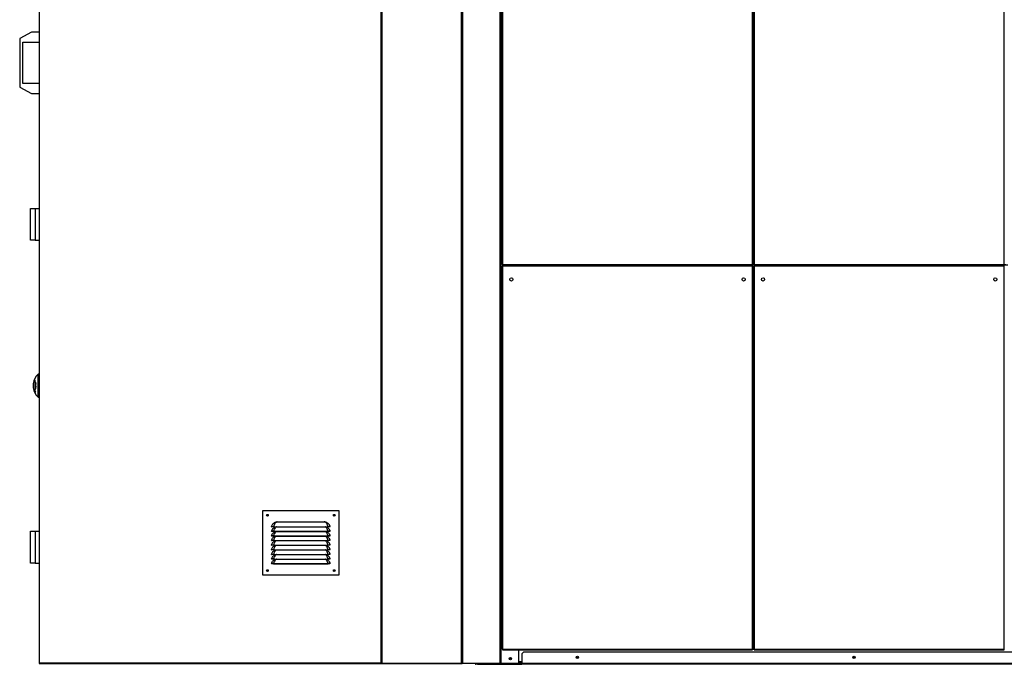
# Model space of a CAD drawing. Units: millimetres. Extents: x 519 to 13518, y 688 to 8483.
# Drawn here: x 519 to 2653, y 3367 to 4764 of the extents above; entities that cross this region are included whole.
import ezdxf

# ---------------------------------------------------------------- set-up
doc = ezdxf.new("R2010")
doc.units = ezdxf.units.MM

msp = doc.modelspace()

# ---------------------------------------------------------------- linework, layer by layer
at = {"color": 7, "linetype": 'Continuous', "lineweight": 25}
for p, q in [((1301.7, 6015.7), (1301.7, 3369.2)), ((560.7, 5939.6), (560.7, 3369.2)), ((1302.7, 3369.2), (1302.7, 5937.2)), ((1477.7, 3369.2), (1477.7, 5937.2)), ((1562.7, 3368.2), (1562.7, 5937.2)), ((1564.7, 5937.2), (1564.7, 4233.7)), ((2108.3, 4233.7), (2108.3, 5937.2)), ((2110.3, 5937.2), (2110.3, 4233.7)), ((544.2, 4737.2), (518.7, 4723.7)), ((518.7, 4723.7), (518.7, 4617.7)), ((560.7, 4737.2), (544.2, 4737.2)), ((525.7, 4715.7), (560.7, 4715.7)), ((525.7, 4625.7), (525.7, 4715.7)), ((518.7, 4617.7), (544.2, 4604.2)), ((560.7, 4625.7), (525.7, 4625.7)), ((544.2, 4604.2), (560.7, 4604.2)), ((542.2, 4344), (542.2, 4355.2)), ((542.2, 4355.2), (552.2, 4355.2)), ((552.2, 4355.2), (552.2, 4286.2)), ((552.2, 4355.2), (560.7, 4355.2)), ((542.2, 4297.5), (542.2, 4344)), ((542.2, 4286.2), (542.2, 4297.5)), ((552.2, 4286.2), (542.2, 4286.2)), ((552.2, 4286.2), (560.7, 4286.2)), ((2110.3, 4272.7), (2108.3, 4272.7)), ((1564.7, 4233.7), (1565.7, 4233.7)), ((1564.7, 4230.2), (1564.7, 3399.2)), ((1565.7, 4230.2), (1564.7, 4230.2)), ((1565.7, 4233.7), (2107.3, 4233.7)), ((1565.7, 4233.7), (1565.7, 4232.7)), ((1565.7, 4232.7), (2107.3, 4232.7)), ((1565.7, 4231.2), (1565.7, 4230.2)), ((2107.3, 4231.2), (1565.7, 4231.2)), ((2107.3, 4230.2), (1565.7, 4230.2)), ((1565.7, 4230.2), (1565.7, 3399.2)), ((1574.7, 4231.7), (1574.7, 4231.2)), ((1575.7, 4231.7), (1574.7, 4231.7)), ((1575.7, 4232.7), (1575.7, 4231.7)), ((2117.3, 4231.7), (1575.7, 4231.7)), ((2107.3, 4233.7), (2108.3, 4233.7)), ((2107.3, 4232.7), (2107.3, 4233.7)), ((2111.3, 4232.7), (2107.3, 4232.7)), ((2107.3, 4230.2), (2107.3, 4231.2)), ((2108.3, 4230.2), (2107.3, 4230.2)), ((2107.3, 3399.2), (2107.3, 4230.2)), ((2108.3, 3399.2), (2108.3, 4230.2)), ((2110.3, 4233.7), (2111.3, 4233.7)), ((2110.3, 4230.2), (2110.3, 3399.2)), ((2111.3, 4230.2), (2110.3, 4230.2)), ((2111.3, 4233.7), (2652.9, 4233.7)), ((2111.3, 4233.7), (2111.3, 4232.7)), ((2111.3, 4232.7), (2652.9, 4232.7)), ((2111.3, 4231.2), (2111.3, 4230.2)), ((2652.9, 4231.2), (2111.3, 4231.2)), ((2652.9, 4230.2), (2111.3, 4230.2)), ((2111.3, 4230.2), (2111.3, 3399.2)), ((2117.3, 4231.7), (2117.3, 4232.7)), ((2118.3, 4231.7), (2117.3, 4231.7)), ((2118.3, 4231.2), (2118.3, 4231.7)), ((2119.3, 4231.7), (2118.3, 4231.7)), ((2119.3, 4232.7), (2119.3, 4231.7)), ((2660.9, 4231.7), (2119.3, 4231.7)), ((2652.9, 4233.7), (2653.9, 4233.7)), ((2652.9, 4232.7), (2652.9, 4233.7)), ((2656.9, 4232.7), (2652.9, 4232.7)), ((2652.9, 4230.2), (2652.9, 4231.2)), ((2652.9, 3399.2), (2652.9, 4230.2)), ((2653.9, 4230.2), (2652.9, 4230.2)), ((560.7, 3995.7), (558.7, 3995.7)), ((558.7, 3945.7), (558.7, 3995.7)), ((551.2, 3981.3), (551.2, 3960.1)), ((552, 3981.3), (551.2, 3981.3)), ((552, 3959), (552, 3982.4)), ((552.4, 3975.7), (552.2, 3975.7)), ((553.9, 3973.2), (552.2, 3973.2)), ((553.1, 3972.9), (552.9, 3972.9)), ((553.6, 3977.3), (553, 3977.3)), ((553.4, 3975.3), (553, 3975.3)), ((553.8, 3977), (553.3, 3977)), ((553.3, 3971.8), (553.8, 3971.8)), ((553.8, 3971.8), (553.4, 3971.8)), ((553.9, 3972.1), (553.6, 3972.1)), ((553.9, 3976.4), (553.7, 3976.4)), ((553.9, 3973.1), (553.7, 3973.1)), ((552, 3960.1), (551.2, 3960.1)), ((552.7, 3959), (552, 3959)), ((552.9, 3966.2), (552.2, 3966.2)), ((552.9, 3964.9), (552.2, 3964.9)), ((552.4, 3968), (552.3, 3968)), ((552.9, 3964.6), (552.3, 3964.6)), ((553.9, 3969.5), (552.4, 3969.5)), ((553.9, 3969.4), (552.9, 3969.4)), ((553.1, 3968), (553, 3968)), ((553.9, 3969.4), (553.1, 3969.4)), ((553.9, 3965.6), (553.5, 3965.6)), ((553.9, 3969.3), (553.7, 3969.3)), ((553.9, 3967.8), (553.7, 3967.8)), ((558.7, 3945.7), (560.7, 3945.7)), ((1045.7, 3699.8), (1210.7, 3699.8)), ((1045.7, 3559.8), (1045.7, 3699.8)), ((1210.7, 3699.8), (1210.7, 3559.8)), ((1077.2, 3675.5), (1179.1, 3675.5)), ((1179.1, 3675.5), (1181.1, 3675.4)), ((542.2, 3644), (542.2, 3655.2)), ((542.2, 3655.2), (552.2, 3655.2)), ((552.2, 3655.2), (552.2, 3586.2)), ((552.2, 3655.2), (560.7, 3655.2)), ((1064.7, 3665.1), (1065.7, 3664.8)), ((1064.7, 3655.1), (1065.7, 3654.8)), ((1069.2, 3665), (1187.2, 3665)), ((1069.2, 3665), (1069.2, 3664.8)), ((1069.2, 3664.8), (1187.2, 3664.8)), ((1069.2, 3655), (1187.2, 3655)), ((1069.2, 3655), (1069.2, 3654.8)), ((1069.2, 3654.8), (1187.2, 3654.8)), ((1072.4, 3664.6), (1073, 3664.8)), ((1072.4, 3654.6), (1073, 3654.8)), ((1183.3, 3664.8), (1184, 3664.6)), ((1183.3, 3654.8), (1184, 3654.6)), ((1187.2, 3665), (1187.2, 3664.8)), ((1187.2, 3655), (1187.2, 3654.8)), ((1191.6, 3665.1), (1190.7, 3664.8)), ((1191.6, 3655.1), (1190.7, 3654.8)), ((542.2, 3597.5), (542.2, 3644)), ((1064.7, 3645.1), (1065.7, 3644.8)), ((1064.7, 3635.1), (1065.7, 3634.8)), ((1069.2, 3645), (1187.2, 3645)), ((1069.2, 3645), (1069.2, 3644.8)), ((1069.2, 3644.8), (1187.2, 3644.8)), ((1069.2, 3635), (1187.2, 3635)), ((1069.2, 3635), (1069.2, 3634.8)), ((1069.2, 3634.8), (1187.2, 3634.8)), ((1072.4, 3644.6), (1073, 3644.8)), ((1072.4, 3634.6), (1073, 3634.8)), ((1183.3, 3644.8), (1184, 3644.6)), ((1183.3, 3634.8), (1184, 3634.6)), ((1187.2, 3645), (1187.2, 3644.8)), ((1187.2, 3635), (1187.2, 3634.8)), ((1191.6, 3645.1), (1190.7, 3644.8)), ((1191.6, 3635.1), (1190.7, 3634.8)), ((1064.7, 3625.1), (1065.7, 3624.8)), ((1064.7, 3615.1), (1065.7, 3614.8)), ((1069.2, 3625), (1187.2, 3625)), ((1069.2, 3625), (1069.2, 3624.8)), ((1069.2, 3624.8), (1187.2, 3624.8)), ((1069.2, 3615), (1187.2, 3615)), ((1069.2, 3615), (1069.2, 3614.8)), ((1069.2, 3614.8), (1187.2, 3614.8)), ((1072.4, 3624.6), (1073, 3624.8)), ((1072.4, 3614.6), (1073, 3614.8)), ((1183.3, 3624.8), (1184, 3624.6)), ((1183.3, 3614.8), (1184, 3614.6)), ((1187.2, 3625), (1187.2, 3624.8)), ((1187.2, 3615), (1187.2, 3614.8)), ((1191.6, 3625.1), (1190.7, 3624.8)), ((1191.6, 3615.1), (1190.7, 3614.8)), ((542.2, 3586.2), (542.2, 3597.5)), ((1064.7, 3605.1), (1065.7, 3604.8)), ((1064.7, 3595.1), (1065.7, 3594.8)), ((1069.2, 3605), (1187.2, 3605)), ((1069.2, 3605), (1069.2, 3604.8)), ((1069.2, 3604.8), (1187.2, 3604.8)), ((1069.2, 3595), (1187.2, 3595)), ((1069.2, 3595), (1069.2, 3594.8)), ((1069.2, 3594.8), (1187.2, 3594.8)), ((1072.4, 3604.6), (1073, 3604.8)), ((1072.4, 3594.6), (1073, 3594.8)), ((1183.3, 3604.8), (1184, 3604.6)), ((1183.3, 3594.8), (1184, 3594.6)), ((1187.2, 3605), (1187.2, 3604.8)), ((1187.2, 3595), (1187.2, 3594.8)), ((1191.6, 3605.1), (1190.7, 3604.8)), ((1191.6, 3595.1), (1190.7, 3594.8)), ((552.2, 3586.2), (542.2, 3586.2)), ((552.2, 3586.2), (560.7, 3586.2)), ((1064.7, 3585.1), (1065.7, 3584.8)), ((1069.2, 3585), (1187.2, 3585)), ((1069.2, 3585), (1069.2, 3584.8)), ((1069.2, 3584.8), (1187.2, 3584.8)), ((1187.2, 3585), (1187.2, 3584.8)), ((1191.6, 3585.1), (1190.7, 3584.8)), ((1210.7, 3559.8), (1045.7, 3559.8)), ((1564.7, 3399.2), (1565.7, 3399.2)), ((1565.7, 3399.2), (2107.3, 3399.2)), ((1565.7, 3399.2), (1565.7, 3398.2)), ((1565.7, 3398.2), (2107.3, 3398.2)), ((1600.7, 3368.2), (1600.7, 3398.2)), ((2107.3, 3399.2), (2108.3, 3399.2)), ((2107.3, 3398.2), (2107.3, 3399.2)), ((2108.3, 3399.7), (2110.3, 3399.7)), ((2110.3, 3399.2), (2111.3, 3399.2)), ((2111.3, 3399.2), (2652.9, 3399.2)), ((2111.3, 3399.2), (2111.3, 3398.2)), ((2111.3, 3398.2), (2652.9, 3398.2)), ((2652.9, 3399.2), (2653.9, 3399.2)), ((2652.9, 3398.2), (2652.9, 3399.2)), ((1611.2, 3393.2), (1607.7, 3389.7)), ((1607.7, 3389.7), (1607.7, 3368.2)), ((4244.2, 3393.2), (1611.2, 3393.2)), ((560.7, 3369.2), (561.7, 3369.2)), ((1301.7, 3369.2), (561.7, 3369.2)), ((561.7, 3369.2), (561.7, 3368.2)), ((561.7, 3368.2), (1301.7, 3368.2)), ((1301.7, 3369.2), (1302.7, 3369.2)), ((1303.7, 3369.2), (1302.7, 3369.2)), ((1303.7, 3368.2), (1303.7, 3369.2)), ((1303.7, 3369.2), (1476.7, 3369.2)), ((1303.7, 3368.2), (1476.7, 3368.2)), ((1476.7, 3369.2), (1476.7, 3368.2)), ((1476.7, 3369.2), (1477.7, 3369.2)), ((1476.7, 3369.2), (1476.7, 3368.2)), ((1477.7, 3369.2), (1476.7, 3369.2)), ((1476.7, 3368.2), (1476.7, 3368.2)), ((1476.7, 3368.2), (1477.7, 3368.2)), ((1477.7, 3368.2), (1477.7, 3369.2)), ((1479.7, 3368.2), (1477.7, 3368.2)), ((1560.7, 3368.2), (1479.7, 3368.2)), ((1507.7, 3366.7), (1507.7, 3368.2)), ((1511.2, 3366.7), (1507.7, 3366.7)), ((1511.2, 3368.2), (1511.2, 3366.7)), ((1511.2, 3366.7), (1607.7, 3366.7)), ((1562.7, 3368.2), (1560.7, 3368.2)), ((1562.7, 3368.2), (1562.7, 3368.2)), ((1600.7, 3368.2), (1562.7, 3368.2)), ((1607.7, 3370.2), (1600.7, 3370.2)), ((1600.7, 3368.2), (1607.7, 3368.2)), ((1607.7, 3366.7), (1607.7, 3368.2)), ((4247.7, 3368.2), (1607.7, 3368.2)), ((4247.7, 3366.7), (1607.7, 3366.7))]:
    msp.add_line(p, q, dxfattribs=at)
at = {"color": 8, "linetype": 'Continuous', "lineweight": 25}
for p, q in [((561.7, 3369.2), (561.7, 5937)), ((1303.7, 5937.2), (1303.7, 3369.2)), ((1476.7, 3369.2), (1476.7, 5937.2)), ((1479.7, 3368.2), (1479.7, 5937.2)), ((1560.7, 3368.2), (1560.7, 5937.2)), ((1562.7, 3368.2), (1562.7, 5937.2)), ((1565.7, 5937.2), (1565.7, 4233.7)), ((2107.3, 4233.7), (2107.3, 5937.2)), ((2111.3, 5937.2), (2111.3, 4233.7)), ((2652.9, 4233.7), (2652.9, 5937.2)), ((1575.7, 4231.7), (1575.7, 4231.2)), ((2117.3, 4231.2), (2117.3, 4231.7)), ((2119.3, 4231.7), (2119.3, 4231.2)), ((553.1, 3972.3), (552.9, 3972.3)), ((553.9, 3972.4), (553.7, 3972.4)), ((2108.3, 3400.7), (2110.3, 3400.7)), ((1607.7, 3372.2), (1600.7, 3372.2))]:
    msp.add_line(p, q, dxfattribs=at)
at = {"color": 8, "linetype": 'Continuous', "lineweight": 25, "flags": 128}
for points in [[(1075.3, 3664.8), (1074.6, 3664.5), (1073.6, 3663.7), (1072.3, 3662.3), (1071.2, 3660.6), (1070.5, 3659.3), (1070, 3657.9), (1069.5, 3656.5), (1069.2, 3655), (1069.2, 3655), (1069.2, 3655)], [(1075.3, 3654.8), (1074.6, 3654.5), (1073.6, 3653.7), (1072.3, 3652.3), (1071.2, 3650.6), (1070.5, 3649.3), (1070, 3647.9), (1069.5, 3646.5), (1069.2, 3645), (1069.2, 3645), (1069.2, 3645)], [(1075.3, 3644.8), (1074.6, 3644.5), (1073.6, 3643.7), (1072.3, 3642.3), (1071.2, 3640.6), (1070.5, 3639.3), (1070, 3637.9), (1069.5, 3636.5), (1069.2, 3635), (1069.2, 3635), (1069.2, 3635)], [(1075.3, 3634.8), (1074.6, 3634.5), (1073.6, 3633.7), (1072.3, 3632.3), (1071.2, 3630.6), (1070.5, 3629.3), (1070, 3627.9), (1069.5, 3626.5), (1069.2, 3625), (1069.2, 3625), (1069.2, 3625)], [(1075.3, 3624.8), (1074.6, 3624.5), (1073.6, 3623.7), (1072.3, 3622.3), (1071.2, 3620.6), (1070.5, 3619.3), (1070, 3617.9), (1069.5, 3616.5), (1069.2, 3615), (1069.2, 3615), (1069.2, 3615)], [(1075.3, 3614.8), (1074.6, 3614.5), (1073.6, 3613.7), (1072.3, 3612.3), (1071.2, 3610.6), (1070.5, 3609.3), (1070, 3607.9), (1069.5, 3606.5), (1069.2, 3605), (1069.2, 3605), (1069.2, 3605)], [(1075.3, 3604.8), (1074.6, 3604.5), (1073.6, 3603.7), (1072.3, 3602.3), (1071.2, 3600.6), (1070.5, 3599.3), (1070, 3597.9), (1069.5, 3596.5), (1069.2, 3595), (1069.2, 3595), (1069.2, 3595)], [(1075.3, 3594.8), (1074.6, 3594.5), (1073.6, 3593.7), (1072.3, 3592.3), (1071.2, 3590.6), (1070.5, 3589.3), (1070, 3587.9), (1069.5, 3586.5), (1069.2, 3585), (1069.2, 3585), (1069.2, 3585)]]:
    msp.add_lwpolyline(points, dxfattribs=at)
at = {"color": 7, "linetype": 'Continuous', "lineweight": 25}
for centre, radius in [((1584.7, 4201.2), 3.5), ((2088.3, 4201.2), 3.5), ((2130.3, 4201.2), 3.5), ((2633.9, 4201.2), 3.5), ((1055.7, 3689.8), 2), ((1055.7, 3689.8), 1.75), ((1200.7, 3689.8), 2), ((1200.7, 3689.8), 1.75), ((1055.7, 3569.8), 2), ((1055.7, 3569.8), 1.75), ((1200.7, 3569.8), 2), ((1200.7, 3569.8), 1.75), ((1582.7, 3379.2), 2.5), ((1582.7, 3379.2), 1.75), ((1727.7, 3381.7), 2.5), ((1727.7, 3381.7), 1.75), ((2327.7, 3381.7), 2.5), ((2327.7, 3381.7), 1.75)]:
    msp.add_circle(centre, radius, dxfattribs=at)
for centre, radius, start, end in [((581.6, 3970.7), 33.9, 132.501, 172.1713), ((556.4, 3974.2), 8.45, 172.1485, 187.8515), ((581.6, 3970.7), 33.7, 176.0673, 183.9327), ((569.8, 3968.3), 22.7, 141.7587, 145.0882), ((561.5, 3913.3), 60.6, 97.2221, 98.7833), ((581.4, 3972.2), 29.1, 178.1209, 178.7843), ((560.4, 3919.9), 53.5, 98.1347, 98.8116), ((581.4, 3972.3), 28.5, 178.7599, 180.0729), ((581.4, 3972.4), 28.3, 178.7505, 180.0827), ((562.2, 3908), 65.6, 97.4452, 97.9806), ((581.4, 3972.4), 27.7, 178.7155, 180.0628), ((581.4, 3972.5), 27.5, 178.0011, 180.0033), ((556.4, 3967.2), 8.45, 172.1485, 187.8515), ((581.6, 3970.7), 33.9, 187.8287, 227.499), ((581.5, 3970.2), 32, 194.9663, 198.4266), ((575.4, 3964.5), 24.9, 185.8937, 199.9208), ((558.8, 3956), 6.86, 152.952, 179.7353), ((556.7, 3919.4), 39.9, 95.633, 96.737), ((581.3, 3969), 29.1, 178.3465, 182.0602), ((579.1, 3965.7), 26.8, 178.2812, 178.9436), ((562.7, 3986.9), 23.2, 243.1206, 246.5492), ((560.8, 3951), 16.3, 116.5142, 121.5231), ((579.1, 3965.7), 26.8, 181.6446, 182.3537), ((561.5, 4023.3), 54.3, 260.1573, 261.8884), ((560, 4012.6), 45.4, 260.1428, 260.3671), ((563.1, 3988), 24, 243.1654, 247.457), ((563.1, 3986), 24, 243.1742, 247.4656), ((581.3, 3969), 28.9, 179.0018, 182.0759), ((560.8, 4018.4), 49.7, 260.3182, 260.9359), ((561.4, 3949.7), 17.4, 115.6152, 120.4577), ((563.4, 3987.1), 24.8, 244.1042, 247.4186), ((581.3, 3968.9), 28.4, 178.9887, 181.8095), ((561.6, 4021.6), 54.3, 260.8791, 261.0827), ((581.3, 3968.9), 28.2, 178.9825, 181.8221), ((562.3, 4028.1), 59.4, 261.1489, 261.6542), ((581.3, 3968.8), 27.7, 178.9638, 182.0523), ((563, 4031.7), 64.6, 261.6711, 261.8577), ((581.3, 3968.7), 27.5, 178.2542, 182.0623), ((579.2, 3965), 25.3, 178.1922, 178.9429), ((579.2, 3965), 25.3, 181.8328, 182.5345), ((1074.7, 3673.7), 1.78, 51.774, 73.5506), ((1181.6, 3673.7), 1.78, 106.4494, 128.226), ((561.7, 3369.2), 1.01, 180, 270), ((561.7, 3369.2), 0.01, 180, 270), ((1301.7, 3369.2), 0.01, 270, 0), ((1301.7, 3369.2), 1.01, 270, 0), ((1303.7, 3369.2), 1.01, 180, 270), ((1303.7, 3369.2), 0.01, 180, 270), ((1507.7, 3368.2), 1.51, 180, 270)]:
    msp.add_arc(centre, radius, start, end, dxfattribs=at)
for points, knots in [([(553, 3977.3), (552.9, 3977.2), (552.7, 3977.1), (552.5, 3976.8), (552.3, 3976.4), (552.2, 3976), (552.2, 3975.8), (552.2, 3975.7)], [0, 0, 0, 0, 0.271091, 0.49384, 0.679804, 0.866444, 1, 1, 1, 1]), ([(552.2, 3975.7), (552.2, 3975.6), (552.2, 3975.4), (552.3, 3975.1), (552.5, 3974.9), (552.7, 3974.8), (552.9, 3974.9), (553, 3974.9)], [0, 0, 0, 0, 0.181286, 0.363082, 0.538103, 0.778754, 1, 1, 1, 1]), ([(552.4, 3975.8), (552.4, 3975.9), (552.4, 3976.1), (552.5, 3976.4), (552.6, 3976.6), (552.8, 3976.8), (552.9, 3976.9), (553, 3976.9)], [0, 0, 0, 0, 0.167944, 0.336975, 0.536847, 0.740782, 1, 1, 1, 1]), ([(553, 3975.3), (552.9, 3975.2), (552.7, 3975.2), (552.5, 3975.3), (552.4, 3975.4), (552.4, 3975.6), (552.4, 3975.8), (552.4, 3975.8)], [0, 0, 0, 0, 0.342306, 0.540216, 0.739152, 0.914753, 1, 1, 1, 1]), ([(552.9, 3972.3), (552.9, 3972.2), (552.9, 3971.9), (552.9, 3971.7), (553, 3971.5), (553.2, 3971.4), (553.3, 3971.4), (553.4, 3971.4)], [0, 0, 0, 0, 0.271188, 0.4212251, 0.5730274, 0.7876826, 1, 1, 1, 1]), ([(553.9, 3976.5), (553.9, 3976.6), (553.9, 3976.9), (553.7, 3977.1), (553.5, 3977.3), (553.3, 3977.4), (553.1, 3977.3), (553, 3977.3)], [0, 0, 0, 0, 0.173201, 0.348178, 0.536545, 0.776765, 1, 1, 1, 1]), ([(553, 3976.9), (553.1, 3977), (553.3, 3977), (553.5, 3977), (553.6, 3976.8), (553.7, 3976.6), (553.7, 3976.5), (553.7, 3976.4)], [0, 0, 0, 0, 0.361235, 0.541156, 0.722483, 0.892037, 1, 1, 1, 1]), ([(553, 3974.9), (553.2, 3975), (553.4, 3975.2), (553.7, 3975.6), (553.8, 3975.9), (553.9, 3976.3), (553.9, 3976.4), (553.9, 3976.5)], [0, 0, 0, 0, 0.367469, 0.56108, 0.755824, 0.937656, 1, 1, 1, 1]), ([(553.7, 3976.4), (553.7, 3976.3), (553.7, 3976.1), (553.6, 3975.9), (553.5, 3975.6), (553.3, 3975.4), (553.1, 3975.3), (553, 3975.3)], [0, 0, 0, 0, 0.156842, 0.314595, 0.468153, 0.70101, 1, 1, 1, 1]), ([(553.4, 3971.8), (553.3, 3971.8), (553.2, 3971.8), (553.2, 3971.8), (553.1, 3971.9), (553.1, 3972.1), (553.1, 3972.2), (553, 3972.3)], [0, 0, 0, 0, 0.257766, 0.415094, 0.573483, 0.753982, 1, 1, 1, 1]), ([(553.4, 3971.4), (553.4, 3971.4), (553.6, 3971.5), (553.7, 3971.6), (553.8, 3971.8), (553.8, 3971.9), (553.8, 3972), (553.9, 3972.1)], [0, 0, 0, 0, 0.32191, 0.552942, 0.735616, 0.918128, 1, 1, 1, 1]), ([(553.6, 3972.1), (553.6, 3972), (553.6, 3972), (553.5, 3971.9), (553.5, 3971.8), (553.4, 3971.8), (553.4, 3971.8)], [0, 0, 0, 0, 0.218885, 0.438916, 0.733369, 1, 1, 1, 1]), ([(553.7, 3972.4), (553.7, 3972.4), (553.7, 3972.3), (553.7, 3972.2), (553.6, 3972.1), (553.6, 3972.1)], [0, 0, 0, 0, 0.2501241, 0.5002501, 1, 1, 1, 1]), ([(553.9, 3972.1), (553.9, 3972.1), (553.9, 3972.2), (553.9, 3972.3), (553.9, 3972.4), (553.9, 3972.4), (553.9, 3972.5)], [0, 0, 0, 0, 0.249946, 0.499992, 0.749887, 1, 1, 1, 1]), ([(1064.7, 3665.1), (1065.1, 3666.3), (1065.8, 3668.5), (1067.6, 3671.1), (1069.5, 3672.8), (1071, 3673.9), (1072, 3674.4), (1072.4, 3674.6)], [0, 0, 0, 0, 0.288896, 0.53528, 0.721278, 0.907448, 1, 1, 1, 1]), ([(1075.8, 3675.1), (1075.4, 3674.9), (1074.6, 3674.5), (1073.4, 3673.6), (1072.3, 3672.4), (1071.3, 3670.8), (1070.5, 3669.3), (1070, 3667.9), (1069.5, 3666.5), (1069.3, 3665.5), (1069.2, 3665), (1069.2, 3665)], [0, 0, 0, 0, 0.116169, 0.235436, 0.399791, 0.569446, 0.678787, 0.789763, 0.894177, 0.999996, 1, 1, 1, 1]), ([(1072.4, 3674.6), (1072.8, 3674.8), (1073.7, 3675.1), (1074.7, 3675.3), (1075.2, 3675.4)], [0, 0, 0, 0, 0.494248, 1, 1, 1, 1]), ([(1075.2, 3675.4), (1075.3, 3675.4), (1075.6, 3675.4), (1076.2, 3675.5), (1076.8, 3675.5), (1077.2, 3675.5)], [0, 0, 0, 0, 0.073648, 0.474418, 1, 1, 1, 1]), ([(1077.2, 3675.5), (1077, 3675.5), (1076.6, 3675.3), (1076.1, 3675.2), (1075.8, 3675.1)], [0, 0, 0, 0, 0.328221, 1, 1, 1, 1]), ([(1180.5, 3675.1), (1180.2, 3675.2), (1179.7, 3675.3), (1179.3, 3675.5), (1179.1, 3675.5)], [0, 0, 0, 0, 0.671779, 1, 1, 1, 1]), ([(1187.2, 3665), (1187.2, 3665), (1187, 3665.7), (1186.7, 3666.9), (1186.1, 3668.5), (1185.4, 3670.1), (1184.5, 3671.8), (1183.3, 3673.3), (1182.2, 3674.2), (1181.3, 3674.8), (1180.8, 3675), (1180.5, 3675.1)], [0, 0, 0, 0, 0.0000041, 0.1513155, 0.2588574, 0.367932, 0.535019, 0.7080255, 0.8518494, 0.925526, 1, 1, 1, 1]), ([(1181.1, 3675.4), (1181.6, 3675.3), (1182.6, 3675.1), (1183.5, 3674.8), (1184, 3674.6)], [0, 0, 0, 0, 0.4946, 1, 1, 1, 1]), ([(1184, 3674.6), (1184.5, 3674.3), (1185.8, 3673.6), (1187.5, 3672.3), (1188.9, 3670.8), (1190, 3669.2), (1190.7, 3667.9), (1191.3, 3666.5), (1191.5, 3665.5), (1191.6, 3665.1)], [0, 0, 0, 0, 0.157447, 0.342431, 0.532803, 0.65501, 0.779154, 0.888864, 1, 1, 1, 1]), ([(1069.2, 3665), (1068.6, 3665), (1067.4, 3665.1), (1065.9, 3665.1), (1064.9, 3665.1), (1064.8, 3665.1), (1064.7, 3665.1)], [0, 0, 0, 0, 0.248724, 0.498605, 0.748964, 1, 1, 1, 1]), ([(1064.7, 3655.1), (1065.1, 3656.3), (1065.8, 3658.5), (1067.6, 3661.1), (1069.5, 3662.8), (1071, 3663.9), (1072, 3664.4), (1072.4, 3664.6)], [0, 0, 0, 0, 0.288896, 0.53528, 0.721278, 0.907448, 1, 1, 1, 1]), ([(1069.2, 3655), (1068.6, 3655), (1067.4, 3655.1), (1065.9, 3655.1), (1064.9, 3655.1), (1064.8, 3655.1), (1064.7, 3655.1)], [0, 0, 0, 0, 0.248724, 0.498605, 0.748964, 1, 1, 1, 1]), ([(1064.7, 3645.1), (1065.1, 3646.3), (1065.8, 3648.5), (1067.6, 3651.1), (1069.5, 3652.8), (1071, 3653.9), (1072, 3654.4), (1072.4, 3654.6)], [0, 0, 0, 0, 0.288896, 0.53528, 0.721278, 0.907448, 1, 1, 1, 1]), ([(1069.2, 3664.8), (1068.7, 3664.8), (1067.8, 3664.8), (1066.8, 3664.8), (1066.2, 3664.8), (1065.8, 3664.8), (1065.7, 3664.8), (1065.7, 3664.8)], [0, 0, 0, 0, 0.249779, 0.499184, 0.624134, 0.749767, 1, 1, 1, 1]), ([(1069.2, 3654.8), (1068.7, 3654.8), (1067.8, 3654.8), (1066.8, 3654.8), (1066.2, 3654.8), (1065.8, 3654.8), (1065.7, 3654.8), (1065.7, 3654.8)], [0, 0, 0, 0, 0.249779, 0.499184, 0.624134, 0.749767, 1, 1, 1, 1]), ([(1184, 3664.6), (1184.5, 3664.3), (1185.8, 3663.6), (1187.5, 3662.3), (1188.9, 3660.8), (1190, 3659.2), (1190.7, 3657.9), (1191.3, 3656.5), (1191.5, 3655.5), (1191.6, 3655.1)], [0, 0, 0, 0, 0.157447, 0.342431, 0.532803, 0.65501, 0.779154, 0.888864, 1, 1, 1, 1]), ([(1184, 3654.6), (1184.5, 3654.3), (1185.8, 3653.6), (1187.5, 3652.3), (1188.9, 3650.8), (1190, 3649.2), (1190.7, 3647.9), (1191.3, 3646.5), (1191.5, 3645.5), (1191.6, 3645.1)], [0, 0, 0, 0, 0.157447, 0.342431, 0.532803, 0.65501, 0.779154, 0.888864, 1, 1, 1, 1]), ([(1191.6, 3665.1), (1191.6, 3665.1), (1191.4, 3665.1), (1190.4, 3665.1), (1188.9, 3665.1), (1187.7, 3665), (1187.2, 3665)], [0, 0, 0, 0, 0.2504481, 0.5008426, 0.7506801, 1, 1, 1, 1]), ([(1190.7, 3664.8), (1190.6, 3664.8), (1190.5, 3664.8), (1190.1, 3664.8), (1189.5, 3664.8), (1188.5, 3664.8), (1187.6, 3664.8), (1187.2, 3664.8)], [0, 0, 0, 0, 0.249648, 0.374595, 0.500266, 0.749626, 1, 1, 1, 1]), ([(1191.6, 3655.1), (1191.6, 3655.1), (1191.4, 3655.1), (1190.4, 3655.1), (1188.9, 3655.1), (1187.7, 3655), (1187.2, 3655)], [0, 0, 0, 0, 0.250448, 0.500843, 0.75068, 1, 1, 1, 1]), ([(1190.7, 3654.8), (1190.6, 3654.8), (1190.5, 3654.8), (1190.1, 3654.8), (1189.5, 3654.8), (1188.5, 3654.8), (1187.6, 3654.8), (1187.2, 3654.8)], [0, 0, 0, 0, 0.249648, 0.374595, 0.500266, 0.749626, 1, 1, 1, 1]), ([(1069.2, 3645), (1068.6, 3645), (1067.4, 3645.1), (1065.9, 3645.1), (1064.9, 3645.1), (1064.8, 3645.1), (1064.7, 3645.1)], [0, 0, 0, 0, 0.248724, 0.498605, 0.748964, 1, 1, 1, 1]), ([(1064.7, 3635.1), (1065.1, 3636.3), (1065.8, 3638.5), (1067.6, 3641.1), (1069.5, 3642.8), (1071, 3643.9), (1072, 3644.4), (1072.4, 3644.6)], [0, 0, 0, 0, 0.288896, 0.53528, 0.721278, 0.907448, 1, 1, 1, 1]), ([(1069.2, 3635), (1068.6, 3635), (1067.4, 3635.1), (1065.9, 3635.1), (1064.9, 3635.1), (1064.8, 3635.1), (1064.7, 3635.1)], [0, 0, 0, 0, 0.248724, 0.498605, 0.748964, 1, 1, 1, 1]), ([(1064.7, 3625.1), (1065.1, 3626.3), (1065.8, 3628.5), (1067.6, 3631.1), (1069.5, 3632.8), (1071, 3633.9), (1072, 3634.4), (1072.4, 3634.6)], [0, 0, 0, 0, 0.288896, 0.53528, 0.721278, 0.907448, 1, 1, 1, 1]), ([(1069.2, 3644.8), (1068.7, 3644.8), (1067.8, 3644.8), (1066.8, 3644.8), (1066.2, 3644.8), (1065.8, 3644.8), (1065.7, 3644.8), (1065.7, 3644.8)], [0, 0, 0, 0, 0.249779, 0.499184, 0.624134, 0.749767, 1, 1, 1, 1]), ([(1069.2, 3634.8), (1068.7, 3634.8), (1067.8, 3634.8), (1066.8, 3634.8), (1066.2, 3634.8), (1065.8, 3634.8), (1065.7, 3634.8), (1065.7, 3634.8)], [0, 0, 0, 0, 0.2497787, 0.4991841, 0.6241335, 0.7497673, 1, 1, 1, 1]), ([(1184, 3644.6), (1184.5, 3644.3), (1185.8, 3643.6), (1187.5, 3642.3), (1188.9, 3640.8), (1190, 3639.2), (1190.7, 3637.9), (1191.3, 3636.5), (1191.5, 3635.5), (1191.6, 3635.1)], [0, 0, 0, 0, 0.157447, 0.342431, 0.532803, 0.65501, 0.779154, 0.888864, 1, 1, 1, 1]), ([(1184, 3634.6), (1184.5, 3634.3), (1185.8, 3633.6), (1187.5, 3632.3), (1188.9, 3630.8), (1190, 3629.2), (1190.7, 3627.9), (1191.3, 3626.5), (1191.5, 3625.5), (1191.6, 3625.1)], [0, 0, 0, 0, 0.157447, 0.342431, 0.532803, 0.65501, 0.779154, 0.888864, 1, 1, 1, 1]), ([(1191.6, 3645.1), (1191.6, 3645.1), (1191.4, 3645.1), (1190.4, 3645.1), (1188.9, 3645.1), (1187.7, 3645), (1187.2, 3645)], [0, 0, 0, 0, 0.250448, 0.500843, 0.75068, 1, 1, 1, 1]), ([(1190.7, 3644.8), (1190.6, 3644.8), (1190.5, 3644.8), (1190.1, 3644.8), (1189.5, 3644.8), (1188.5, 3644.8), (1187.6, 3644.8), (1187.2, 3644.8)], [0, 0, 0, 0, 0.249648, 0.374595, 0.500266, 0.749626, 1, 1, 1, 1]), ([(1191.6, 3635.1), (1191.6, 3635.1), (1191.4, 3635.1), (1190.4, 3635.1), (1188.9, 3635.1), (1187.7, 3635), (1187.2, 3635)], [0, 0, 0, 0, 0.250448, 0.500843, 0.75068, 1, 1, 1, 1]), ([(1190.7, 3634.8), (1190.6, 3634.8), (1190.5, 3634.8), (1190.1, 3634.8), (1189.5, 3634.8), (1188.5, 3634.8), (1187.6, 3634.8), (1187.2, 3634.8)], [0, 0, 0, 0, 0.249648, 0.374595, 0.500266, 0.749626, 1, 1, 1, 1]), ([(1069.2, 3625), (1068.6, 3625), (1067.4, 3625.1), (1065.9, 3625.1), (1064.9, 3625.1), (1064.8, 3625.1), (1064.7, 3625.1)], [0, 0, 0, 0, 0.248724, 0.498605, 0.748964, 1, 1, 1, 1]), ([(1064.7, 3615.1), (1065.1, 3616.3), (1065.8, 3618.5), (1067.6, 3621.1), (1069.5, 3622.8), (1071, 3623.9), (1072, 3624.4), (1072.4, 3624.6)], [0, 0, 0, 0, 0.288896, 0.53528, 0.721278, 0.907448, 1, 1, 1, 1]), ([(1069.2, 3615), (1068.6, 3615), (1067.4, 3615.1), (1065.9, 3615.1), (1064.9, 3615.1), (1064.8, 3615.1), (1064.7, 3615.1)], [0, 0, 0, 0, 0.248724, 0.498605, 0.748964, 1, 1, 1, 1]), ([(1064.7, 3605.1), (1065.1, 3606.3), (1065.8, 3608.5), (1067.6, 3611.1), (1069.5, 3612.8), (1071, 3613.9), (1072, 3614.4), (1072.4, 3614.6)], [0, 0, 0, 0, 0.288896, 0.53528, 0.721278, 0.907448, 1, 1, 1, 1]), ([(1069.2, 3624.8), (1068.7, 3624.8), (1067.8, 3624.8), (1066.8, 3624.8), (1066.2, 3624.8), (1065.8, 3624.8), (1065.7, 3624.8), (1065.7, 3624.8)], [0, 0, 0, 0, 0.249779, 0.499184, 0.624134, 0.749767, 1, 1, 1, 1]), ([(1069.2, 3614.8), (1068.7, 3614.8), (1067.8, 3614.8), (1066.8, 3614.8), (1066.2, 3614.8), (1065.8, 3614.8), (1065.7, 3614.8), (1065.7, 3614.8)], [0, 0, 0, 0, 0.249779, 0.499184, 0.624134, 0.749767, 1, 1, 1, 1]), ([(1184, 3624.6), (1184.5, 3624.3), (1185.8, 3623.6), (1187.5, 3622.3), (1188.9, 3620.8), (1190, 3619.2), (1190.7, 3617.9), (1191.3, 3616.5), (1191.5, 3615.5), (1191.6, 3615.1)], [0, 0, 0, 0, 0.157447, 0.342431, 0.532803, 0.65501, 0.779154, 0.888864, 1, 1, 1, 1]), ([(1184, 3614.6), (1184.5, 3614.3), (1185.8, 3613.6), (1187.5, 3612.3), (1188.9, 3610.8), (1190, 3609.2), (1190.7, 3607.9), (1191.3, 3606.5), (1191.5, 3605.5), (1191.6, 3605.1)], [0, 0, 0, 0, 0.157447, 0.342431, 0.532803, 0.65501, 0.779154, 0.888864, 1, 1, 1, 1]), ([(1191.6, 3625.1), (1191.6, 3625.1), (1191.4, 3625.1), (1190.4, 3625.1), (1188.9, 3625.1), (1187.7, 3625), (1187.2, 3625)], [0, 0, 0, 0, 0.250448, 0.500843, 0.75068, 1, 1, 1, 1]), ([(1190.7, 3624.8), (1190.6, 3624.8), (1190.5, 3624.8), (1190.1, 3624.8), (1189.5, 3624.8), (1188.5, 3624.8), (1187.6, 3624.8), (1187.2, 3624.8)], [0, 0, 0, 0, 0.249648, 0.374595, 0.500266, 0.749626, 1, 1, 1, 1]), ([(1191.6, 3615.1), (1191.6, 3615.1), (1191.4, 3615.1), (1190.4, 3615.1), (1188.9, 3615.1), (1187.7, 3615), (1187.2, 3615)], [0, 0, 0, 0, 0.250448, 0.500843, 0.75068, 1, 1, 1, 1]), ([(1190.7, 3614.8), (1190.6, 3614.8), (1190.5, 3614.8), (1190.1, 3614.8), (1189.5, 3614.8), (1188.5, 3614.8), (1187.6, 3614.8), (1187.2, 3614.8)], [0, 0, 0, 0, 0.249648, 0.374595, 0.500266, 0.749626, 1, 1, 1, 1]), ([(1069.2, 3605), (1068.6, 3605), (1067.4, 3605.1), (1065.9, 3605.1), (1064.9, 3605.1), (1064.8, 3605.1), (1064.7, 3605.1)], [0, 0, 0, 0, 0.248724, 0.498605, 0.748964, 1, 1, 1, 1]), ([(1064.7, 3595.1), (1065.1, 3596.3), (1065.8, 3598.5), (1067.6, 3601.1), (1069.5, 3602.8), (1071, 3603.9), (1072, 3604.4), (1072.4, 3604.6)], [0, 0, 0, 0, 0.288896, 0.53528, 0.721278, 0.907448, 1, 1, 1, 1]), ([(1069.2, 3595), (1068.6, 3595), (1067.4, 3595.1), (1065.9, 3595.1), (1064.9, 3595.1), (1064.8, 3595.1), (1064.7, 3595.1)], [0, 0, 0, 0, 0.248724, 0.498605, 0.748964, 1, 1, 1, 1]), ([(1064.7, 3585.1), (1065.1, 3586.3), (1065.8, 3588.5), (1067.6, 3591.1), (1069.5, 3592.8), (1071, 3593.9), (1072, 3594.4), (1072.4, 3594.6)], [0, 0, 0, 0, 0.288896, 0.53528, 0.721278, 0.907448, 1, 1, 1, 1]), ([(1069.2, 3604.8), (1068.7, 3604.8), (1067.8, 3604.8), (1066.8, 3604.8), (1066.2, 3604.8), (1065.8, 3604.8), (1065.7, 3604.8), (1065.7, 3604.8)], [0, 0, 0, 0, 0.249779, 0.499184, 0.624134, 0.749767, 1, 1, 1, 1]), ([(1069.2, 3594.8), (1068.7, 3594.8), (1067.8, 3594.8), (1066.8, 3594.8), (1066.2, 3594.8), (1065.8, 3594.8), (1065.7, 3594.8), (1065.7, 3594.8)], [0, 0, 0, 0, 0.249779, 0.499184, 0.624134, 0.749767, 1, 1, 1, 1]), ([(1184, 3604.6), (1184.5, 3604.3), (1185.8, 3603.6), (1187.5, 3602.3), (1188.9, 3600.8), (1190, 3599.2), (1190.7, 3597.9), (1191.3, 3596.5), (1191.5, 3595.5), (1191.6, 3595.1)], [0, 0, 0, 0, 0.157447, 0.342431, 0.532803, 0.65501, 0.779154, 0.888864, 1, 1, 1, 1]), ([(1184, 3594.6), (1184.5, 3594.3), (1185.8, 3593.6), (1187.5, 3592.3), (1188.9, 3590.8), (1190, 3589.2), (1190.7, 3587.9), (1191.3, 3586.5), (1191.5, 3585.5), (1191.6, 3585.1)], [0, 0, 0, 0, 0.157447, 0.342431, 0.532803, 0.65501, 0.779154, 0.888864, 1, 1, 1, 1]), ([(1191.6, 3605.1), (1191.6, 3605.1), (1191.4, 3605.1), (1190.4, 3605.1), (1188.9, 3605.1), (1187.7, 3605), (1187.2, 3605)], [0, 0, 0, 0, 0.250448, 0.500843, 0.75068, 1, 1, 1, 1]), ([(1190.7, 3604.8), (1190.6, 3604.8), (1190.5, 3604.8), (1190.1, 3604.8), (1189.5, 3604.8), (1188.5, 3604.8), (1187.6, 3604.8), (1187.2, 3604.8)], [0, 0, 0, 0, 0.249648, 0.374595, 0.500266, 0.749626, 1, 1, 1, 1]), ([(1191.6, 3595.1), (1191.6, 3595.1), (1191.4, 3595.1), (1190.4, 3595.1), (1188.9, 3595.1), (1187.7, 3595), (1187.2, 3595)], [0, 0, 0, 0, 0.250448, 0.500843, 0.75068, 1, 1, 1, 1]), ([(1190.7, 3594.8), (1190.6, 3594.8), (1190.5, 3594.8), (1190.1, 3594.8), (1189.5, 3594.8), (1188.5, 3594.8), (1187.6, 3594.8), (1187.2, 3594.8)], [0, 0, 0, 0, 0.249648, 0.374595, 0.500266, 0.749626, 1, 1, 1, 1]), ([(1069.2, 3585), (1068.6, 3585), (1067.4, 3585.1), (1065.9, 3585.1), (1064.9, 3585.1), (1064.8, 3585.1), (1064.7, 3585.1)], [0, 0, 0, 0, 0.248724, 0.498605, 0.748964, 1, 1, 1, 1]), ([(1069.2, 3584.8), (1068.7, 3584.8), (1067.8, 3584.8), (1066.8, 3584.8), (1066.2, 3584.8), (1065.8, 3584.8), (1065.7, 3584.8), (1065.7, 3584.8)], [0, 0, 0, 0, 0.249779, 0.499184, 0.624134, 0.749767, 1, 1, 1, 1]), ([(1191.6, 3585.1), (1191.6, 3585.1), (1191.4, 3585.1), (1190.4, 3585.1), (1188.9, 3585.1), (1187.7, 3585), (1187.2, 3585)], [0, 0, 0, 0, 0.250448, 0.500843, 0.75068, 1, 1, 1, 1]), ([(1190.7, 3584.8), (1190.6, 3584.8), (1190.5, 3584.8), (1190.1, 3584.8), (1189.5, 3584.8), (1188.5, 3584.8), (1187.6, 3584.8), (1187.2, 3584.8)], [0, 0, 0, 0, 0.249648, 0.374595, 0.500266, 0.749626, 1, 1, 1, 1])]:
    msp.add_open_spline(points, degree=3, knots=knots, dxfattribs=at)
at = {"color": 8, "linetype": 'Continuous', "lineweight": 25}
for points, knots in [([(1187.2, 3655), (1187.2, 3655), (1187, 3655.7), (1186.7, 3656.9), (1186.1, 3658.5), (1185.4, 3660.1), (1184.5, 3661.8), (1183.3, 3663.3), (1182.2, 3664.2), (1181.5, 3664.7), (1181.1, 3664.8), (1181, 3664.8)], [0, 0, 0, 0, 0.000004, 0.15954, 0.272926, 0.387929, 0.564097, 0.746507, 0.898148, 0.975829, 1, 1, 1, 1]), ([(1187.2, 3645), (1187.2, 3645), (1187, 3645.7), (1186.7, 3646.9), (1186.1, 3648.5), (1185.4, 3650.1), (1184.5, 3651.8), (1183.3, 3653.3), (1182.2, 3654.2), (1181.5, 3654.7), (1181.1, 3654.8), (1181, 3654.8)], [0, 0, 0, 0, 0.000004, 0.15954, 0.272926, 0.387929, 0.564097, 0.746507, 0.898148, 0.975829, 1, 1, 1, 1]), ([(1187.2, 3635), (1187.2, 3635), (1187, 3635.7), (1186.7, 3636.9), (1186.1, 3638.5), (1185.4, 3640.1), (1184.5, 3641.8), (1183.3, 3643.3), (1182.2, 3644.2), (1181.5, 3644.7), (1181.1, 3644.8), (1181, 3644.8)], [0, 0, 0, 0, 0.000004, 0.15954, 0.272926, 0.387929, 0.564097, 0.746507, 0.898148, 0.975829, 1, 1, 1, 1]), ([(1187.2, 3625), (1187.2, 3625), (1187, 3625.7), (1186.7, 3626.9), (1186.1, 3628.5), (1185.4, 3630.1), (1184.5, 3631.8), (1183.3, 3633.3), (1182.2, 3634.2), (1181.5, 3634.7), (1181.1, 3634.8), (1181, 3634.8)], [0, 0, 0, 0, 0.000004, 0.15954, 0.272926, 0.387929, 0.564097, 0.746507, 0.898148, 0.975829, 1, 1, 1, 1]), ([(1187.2, 3615), (1187.2, 3615), (1187, 3615.7), (1186.7, 3616.9), (1186.1, 3618.5), (1185.4, 3620.1), (1184.5, 3621.8), (1183.3, 3623.3), (1182.2, 3624.2), (1181.5, 3624.7), (1181.1, 3624.8), (1181, 3624.8)], [0, 0, 0, 0, 0.000004, 0.15954, 0.272926, 0.387929, 0.564097, 0.746507, 0.898148, 0.975829, 1, 1, 1, 1]), ([(1187.2, 3605), (1187.2, 3605), (1187, 3605.7), (1186.7, 3606.9), (1186.1, 3608.5), (1185.4, 3610.1), (1184.5, 3611.8), (1183.3, 3613.3), (1182.2, 3614.2), (1181.5, 3614.7), (1181.1, 3614.8), (1181, 3614.8)], [0, 0, 0, 0, 0.000004, 0.15954, 0.272926, 0.387929, 0.564097, 0.746507, 0.898148, 0.975829, 1, 1, 1, 1]), ([(1187.2, 3595), (1187.2, 3595), (1187, 3595.7), (1186.7, 3596.9), (1186.1, 3598.5), (1185.4, 3600.1), (1184.5, 3601.8), (1183.3, 3603.3), (1182.2, 3604.2), (1181.5, 3604.7), (1181.1, 3604.8), (1181, 3604.8)], [0, 0, 0, 0, 0.0000043, 0.1595395, 0.2729264, 0.3879292, 0.5640975, 0.7465068, 0.8981476, 0.9758286, 1, 1, 1, 1]), ([(1187.2, 3585), (1187.2, 3585), (1187, 3585.7), (1186.7, 3586.9), (1186.1, 3588.5), (1185.4, 3590.1), (1184.5, 3591.8), (1183.3, 3593.3), (1182.2, 3594.2), (1181.5, 3594.7), (1181.1, 3594.8), (1181, 3594.8)], [0, 0, 0, 0, 0.000004, 0.15954, 0.272926, 0.387929, 0.564097, 0.746507, 0.898148, 0.975829, 1, 1, 1, 1])]:
    msp.add_open_spline(points, degree=3, knots=knots, dxfattribs=at)
at = {"color": 7, "linetype": 'Continuous', "lineweight": 25}
msp.add_open_spline([(1301.7, 3368.2), (1301.7, 3368.2), (1301.7, 3368.2), (1301.7, 3368.5), (1301.7, 3368.8), (1301.7, 3369.1), (1301.7, 3369.2)], degree=3, dxfattribs=at)

doc.saveas('drawing.dxf')
